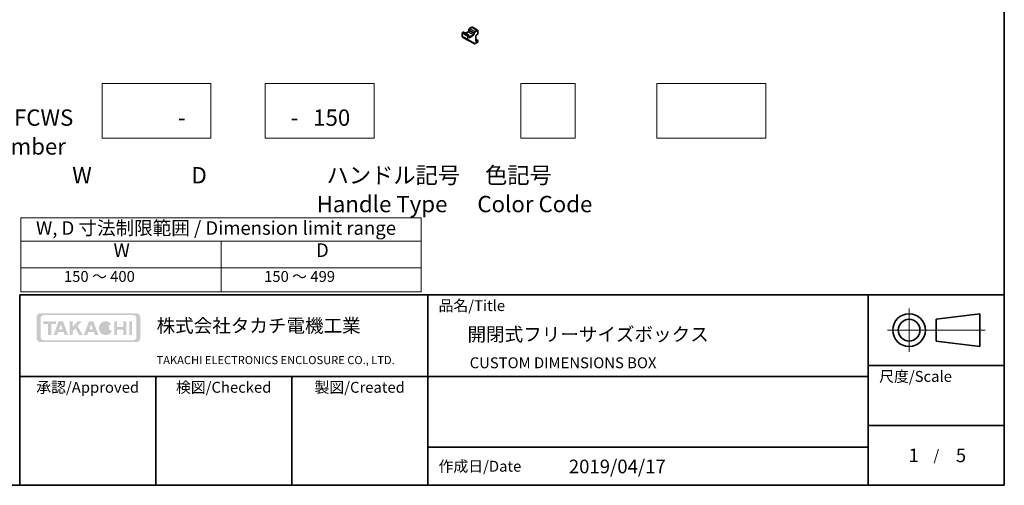
# Model space of a CAD drawing. Units: millimetres. Extents: x 80 to 8526, y 44 to 1590.
# Drawn here: x 1235 to 2230, y 44 to 514 of the extents above; entities that cross this region are included whole.
import ezdxf
from ezdxf.enums import TextEntityAlignment as Align

# ---------------------------------------------------------------- set-up
doc = ezdxf.new("R2010")
doc.units = ezdxf.units.MM
doc.header["$LTSCALE"] = 5.5
for name, color, linetype, lineweight in [('Border (ISO)', 7, 'Continuous', 35), ('Sketch Geometry (ISO)', 7, 'Continuous', 18), ('Symbol (ISO)', 7, 'Continuous', 18), ('Title (ISO)', 7, 'Continuous', 35), ('Visible (ISO)', 7, 'Continuous', 35), ('Visible Narrow (ISO)', 7, 'Continuous', 25)]:
    doc.layers.add(name, color=color, linetype=linetype, lineweight=lineweight)
doc.layers.add('Hatch (ISO)', color=1, linetype='Continuous', lineweight=18, true_color=0xff0000)
doc.styles.add('Note Text (TK)', font='txt')
doc.styles.add('Note Text (TK2)', font='txt')
doc.styles.add('文字スタイル67', font='arial.ttf')

# ---------------------------------------------------------------- blocks, each defined once
blk = doc.blocks.new('図面枠 tk図枠')
at = {"layer": 'Border (ISO)'}
for p in [(405.5, 289), (14.5, 8)]:
    blk.add_line(p, (405.5, 8), dxfattribs=at)
blk = doc.blocks.new('表題欄 tk表題欄')
at = {"layer": 'Hatch (ISO)'}
h = blk.add_hatch(color=256, dxfattribs=at)
edge = h.paths.add_edge_path(flags=0)
edge.add_arc((95.58, 236.3), 0.596, 270, 360)
edge.add_line((96.17, 236.3), (96.17, 239.71))
edge.add_arc((95.58, 239.71), 0.596, 0, 90)
edge.add_line((95.58, 240.31), (79.14, 240.31))
edge.add_arc((79.14, 239.71), 0.596, 90, 180)
edge.add_line((78.54, 239.71), (78.54, 236.3))
edge.add_arc((79.14, 236.3), 0.596, 180, 270)
edge.add_line((79.14, 235.7), (95.58, 235.7))
edge = h.paths.add_edge_path()
edge.add_line((77.84, 239.96), (77.84, 236.05))
edge.add_arc((78.54, 236.05), 0.702, 180, 270)
edge.add_line((78.54, 235.35), (96.17, 235.35))
edge.add_arc((96.17, 236.05), 0.702, 270, 360)
edge.add_line((96.87, 236.05), (96.87, 239.96))
edge.add_arc((96.17, 239.96), 0.702, 0, 90)
edge.add_line((96.17, 240.66), (78.54, 240.66))
edge.add_arc((78.54, 239.96), 0.702, 90, 180)
for points in [[(79.07, 239.15), (79.07, 238.66), (79.92, 238.66), (79.92, 236.66), (80.51, 236.66), (80.51, 238.66), (81.36, 238.66), (81.36, 239.15)], [(85.68, 236.66), (84.94, 237.89), (84.42, 237.32), (84.42, 236.66), (83.9, 236.66), (83.9, 239.15), (84.42, 239.15), (84.42, 238.1), (85.39, 239.15), (86.11, 239.15), (85.32, 238.3), (86.3, 236.66)], [(92.09, 239.15), (92.09, 236.66), (92.61, 236.66), (92.61, 237.66), (93.77, 237.66), (93.77, 236.66), (94.29, 236.66), (94.29, 239.15), (93.77, 239.15), (93.77, 238.15), (92.61, 238.15), (92.61, 239.15)], [(94.84, 239.15), (94.84, 236.66), (95.36, 236.66), (95.36, 239.15)]]:
    blk.add_hatch(color=256, dxfattribs=at).paths.add_polyline_path(points)
h = blk.add_hatch(color=256, dxfattribs=at)
h.paths.add_polyline_path([(82.59, 237.71), (81.95, 237.71), (82.27, 238.58)], flags=0)
h.paths.add_polyline_path([(82.78, 237.2), (81.76, 237.2), (81.57, 236.66), (80.95, 236.66), (81.86, 239.15), (82.68, 239.15), (83.59, 236.66), (82.98, 236.66)])
h = blk.add_hatch(color=256, dxfattribs=at)
h.paths.add_polyline_path([(87.53, 237.71), (88.16, 237.71), (87.85, 238.58)], flags=0)
h.paths.add_polyline_path([(87.14, 236.66), (87.34, 237.2), (88.35, 237.2), (88.55, 236.66), (89.17, 236.66), (88.25, 239.15), (87.44, 239.15), (86.52, 236.66)])
h = blk.add_hatch(color=256, dxfattribs=at)
edge = h.paths.add_edge_path()
edge.add_arc((90.52, 237.9), 1.27, 38.5505, 336.582)
edge.add_line((91.69, 237.4), (91.17, 237.62))
edge.add_ellipse((90.52, 237.9), major_axis=(0, -0.8), ratio=0.867347, start_angle=124.651, end_angle=429.4109, ccw=False)
edge.add_line((91.09, 238.36), (91.52, 238.7))
at = {"layer": 'Title (ISO)'}
for p, q in [((74.71, 244.05), (255.71, 244.05)), ((74.71, 209.05), (74.71, 244.05)), ((149.71, 244.05), (149.71, 209.05)), ((230.71, 244.05), (230.71, 209.05)), ((255.71, 244.05), (255.71, 209.05)), ((243.21, 239.55), (251.21, 240.55)), ((243.21, 239.55), (243.21, 235.55)), ((251.21, 234.55), (251.21, 240.55)), ((243.21, 235.55), (251.21, 234.55)), ((230.71, 231.05), (255.71, 231.05)), ((74.71, 229.05), (230.71, 229.05)), ((99.71, 229.05), (99.71, 209.05)), ((124.71, 229.05), (124.71, 209.05)), ((230.71, 220.05), (255.71, 220.05)), ((149.71, 216.05), (230.71, 216.05)), ((255.71, 209.05), (74.71, 209.05))]:
    blk.add_line(p, q, dxfattribs=at)
at = {"layer": 'Title (ISO)', "color": 4, "linetype": 'Continuous', "lineweight": 18, "true_color": 0x00ffff}
for p, q in [((238.21, 241.55), (238.21, 233.55)), ((252.21, 237.55), (234.21, 237.55))]:
    blk.add_line(p, q, dxfattribs=at)
at = {"layer": 'Title (ISO)'}
for radius in [3, 2]:
    blk.add_circle((238.21, 237.55), radius, dxfattribs=at)
at = {"layer": 'Title (ISO)', "color": 1, "true_color": 0xff0000, "char_height": 2, "line_spacing_factor": 1.5, "style": 'Note Text (TK)'}
for s, insert, attachment_point in [('\\fＭＳ Ｐゴシック|b0|i0;\\H2.0000;品名/Title', (151.71, 242.05), 4), ('\\fＭＳ Ｐゴシック|b0|i0;\\H2.0000;尺度/Scale', (232.71, 229.05), 4), ('\\fＭＳ Ｐゴシック|b0|i0;\\H2.0000;承認/Approved', (87.21, 227.05), 5), ('\\fＭＳ Ｐゴシック|b0|i0;\\H2.0000;検図/Checked', (112.21, 227.05), 5), ('\\fＭＳ Ｐゴシック|b0|i0;\\H2.0000;製図/Created', (137.21, 227.05), 5), ('\\fＭＳ Ｐゴシック|b0|i0;\\H2.0000;作成日/Date', (151.71, 212.55), 4)]:
    blk.add_mtext(s, dxfattribs=dict(at, insert=insert, attachment_point=attachment_point))
at = {"layer": 'Title (ISO)', "color": 7, "line_spacing_factor": 1.5, "style": 'Note Text (TK)'}
for s, insert, char_height, attachment_point in [('株式会社タカチ電機工業', (99.87, 238.05), 2.5, 4), ('\\fArial|b0|i0;\\H1.4986;TAKACHI ELECTRONICS ENCLOSURE CO., LTD.', (99.87, 232.05), 1.4986, 4), ('\\fＭＳ Ｐゴシック|b0|i0;\\H2.0000;/', (243.21, 214.55), 2, 5)]:
    blk.add_mtext(s, dxfattribs=dict(at, insert=insert, char_height=char_height, attachment_point=attachment_point))
at = {"layer": 'Title (ISO)', "color": 7}
for tag, p, height, style in [('<品名>_001', (157.03, 235.53), 2.5, 'Note Text (TK)'), ('<Title>_001', (157.43, 230.55), 2, '文字スタイル67'), ('<ページ_No.>_001', (238.1, 213.3), 2.5, 'Note Text (TK)'), ('<総ページ数>_001', (246.8, 213.3), 2.5, 'Note Text (TK)'), ('作成日_001', (175.66, 211.26), 2.5, 'Note Text (TK)')]:
    blk.add_attdef(tag, p, '', height=height, dxfattribs=dict(at, style=style))
at = {"layer": 'Title (ISO)', "color": 7, "style": 'Note Text (TK)'}
for tag, p in [('<尺度>', (243.21, 223.55)), ('<承認>', (87.21, 217.05))]:
    blk.add_attdef(tag, text='', height=2.5, dxfattribs=at).set_placement(p, align=Align.MIDDLE_CENTER)
blk = doc.blocks.new('テーブル3')
at = {"layer": 'Symbol (ISO)'}
for p, q in [((224.71, 57.14), (298.31, 57.14)), ((224.71, 57.14), (224.71, 52.86)), ((298.31, 57.14), (298.31, 52.86)), ((224.71, 52.86), (298.31, 52.86)), ((224.71, 52.86), (224.71, 47.96)), ((261.51, 52.86), (261.51, 47.96)), ((298.31, 52.86), (298.31, 47.96)), ((224.71, 47.96), (298.31, 47.96)), ((224.71, 47.96), (224.71, 43.56)), ((261.51, 47.96), (261.51, 43.56)), ((298.31, 47.96), (298.31, 43.56)), ((224.71, 43.56), (298.31, 43.56))]:
    blk.add_line(p, q, dxfattribs=at)
at = {"layer": 'Symbol (ISO)', "color": 7, "attachment_point": 7}
for s, insert, char_height, style in [('W, D 寸法制限範囲 / Dimension limit range', (227.49, 53.22), 2.5, 'Note Text (TK)'), ('W', (241.75, 49.14), 2.5, 'Note Text (TK)'), ('D', (278.97, 49.16), 2.5, 'Note Text (TK)'), ('           150 ～ 400', (225.91, 44.73), 2, 'Note Text (TK2)'), ('           150 ～ 499', (262.71, 44.73), 2, 'Note Text (TK2)')]:
    blk.add_mtext(s, dxfattribs=dict(at, insert=insert, char_height=char_height, style=style))

msp = doc.modelspace()

# ---------------------------------------------------------------- linework, layer by layer
at = {"layer": 'Sketch Geometry (ISO)'}
for p, q in [((1318.0285, 449.7397), (1428.0285, 449.7397)), ((1318.0285, 394.7397), (1318.0285, 449.7397)), ((1428.0285, 449.7397), (1428.0285, 394.7397)), ((1483.0285, 449.7397), (1593.0285, 449.7397)), ((1483.0285, 394.7397), (1483.0285, 449.7397)), ((1593.0285, 449.7397), (1593.0285, 394.7397)), ((1741.5285, 394.7397), (1741.5285, 449.7397)), ((1741.5285, 449.7397), (1796.5285, 449.7397)), ((1796.5285, 449.7397), (1796.5285, 394.7397)), ((1879.0285, 394.7397), (1879.0285, 449.7397)), ((1879.0285, 449.7397), (1989.0285, 449.7397)), ((1989.0285, 449.7397), (1989.0285, 394.7397)), ((1428.0285, 394.7397), (1318.0285, 394.7397)), ((1593.0285, 394.7397), (1483.0285, 394.7397)), ((1796.5285, 394.7397), (1741.5285, 394.7397)), ((1989.0285, 394.7397), (1879.0285, 394.7397))]:
    msp.add_line(p, q, dxfattribs=at)
at = {"layer": 'Visible (ISO)'}
for p, q in [((1682.1119, 500.8292), (1682.1119, 497.8314)), ((1683.2518, 501.6606), (1682.2619, 501.089)), ((1683.5518, 501.6606), (1688.7844, 498.6395)), ((1688.1309, 502.1097), (1685.4524, 500.5633)), ((1688.9001, 504.1769), (1688.9001, 503.442)), ((1688.9344, 498.3797), (1688.9344, 497.0733)), ((1691.8078, 506.6004), (1689.5451, 505.294)), ((1692.4578, 506.6351), (1697.6904, 503.614)), ((1697.3404, 499.3038), (1696.704, 498.9364)), ((1697.9854, 503.0338), (1697.9854, 500.421)), ((1682.614, 496.7934), (1687.8465, 493.7723)), ((1687.8465, 493.7723), (1694.0892, 490.1681)), ((1697.8354, 491.7513), (1695.2392, 490.2523)), ((1695.9348, 497.6041), (1695.9348, 493.0317)), ((1695.9348, 494.5113), (1697.8354, 493.414)), ((1697.9854, 493.1542), (1697.9854, 492.0111))]:
    msp.add_line(p, q, dxfattribs=at)
for centre, start, end in [((1682.4119, 500.8292), 120, 180), ((1683.4018, 501.4008), 60, 120), ((1688.6344, 498.3797), 0, 60), ((1697.6854, 493.1542), 0, 60), ((1697.6854, 492.0111), 300, 0)]:
    msp.add_arc(centre, 0.3, start, end, dxfattribs=at)
for points, knots in [([(1682.1119, 497.8314), (1682.1119, 497.7451), (1682.1177, 497.6606), (1682.1422, 497.4966), (1682.1607, 497.417), (1682.2119, 497.2647), (1682.2445, 497.1919), (1682.325, 497.0561), (1682.3728, 496.9931), (1682.4833, 496.8813), (1682.5459, 496.8327), (1682.614, 496.7934)], [4.71238898, 4.71238898, 4.71238898, 4.71238898, 4.869468613, 4.869468613, 5.026548246, 5.026548246, 5.183627878, 5.183627878, 5.340707511, 5.340707511, 5.497787144, 5.497787144, 5.497787144, 5.497787144]), ([(1688.9001, 503.442), (1688.9001, 503.3693), (1688.8913, 503.2867), (1688.8536, 503.1091), (1688.8241, 503.0137), (1688.7454, 502.821), (1688.6957, 502.7238), (1688.5815, 502.5399), (1688.5168, 502.4532), (1688.3813, 502.3013), (1688.3105, 502.2358), (1688.2036, 502.1549), (1688.1666, 502.1303), (1688.1309, 502.1097)], [4.71238898, 4.71238898, 4.71238898, 4.71238898, 4.98463482, 4.98463482, 5.26573517, 5.26573517, 5.55358161, 5.55358161, 5.84310904, 5.84310904, 6.12880282, 6.12880282, 6.28318531, 6.28318531, 6.28318531, 6.28318531]), ([(1689.5451, 505.294), (1689.4697, 505.2505), (1689.3997, 505.1966), (1689.2707, 505.0737), (1689.2116, 505.0045), (1689.1065, 504.8556), (1689.0604, 504.7759), (1688.9841, 504.6103), (1688.9537, 504.5247), (1688.9118, 504.3514), (1688.9001, 504.2639), (1688.9001, 504.1769)], [3.14159265, 3.14159265, 3.14159265, 3.14159265, 3.45575192, 3.45575192, 3.76991118, 3.76991118, 4.08407045, 4.08407045, 4.39822972, 4.39822972, 4.71238898, 4.71238898, 4.71238898, 4.71238898]), ([(1692.4578, 506.6351), (1692.4159, 506.6592), (1692.3707, 506.6776), (1692.2786, 506.7017), (1692.2318, 506.7075), (1692.1399, 506.7085), (1692.0949, 506.7038), (1692.0078, 506.6862), (1691.9657, 506.6733), (1691.8846, 506.6413), (1691.8455, 506.6221), (1691.8078, 506.6004)], [2.35619449, 2.35619449, 2.35619449, 2.35619449, 2.513274123, 2.513274123, 2.670353756, 2.670353756, 2.827433388, 2.827433388, 2.984513021, 2.984513021, 3.141592654, 3.141592654, 3.141592654, 3.141592654]), ([(1696.704, 498.9364), (1696.641, 498.9), (1696.5739, 498.8512), (1696.4389, 498.7297), (1696.371, 498.6565), (1696.2436, 498.4919), (1696.1842, 498.4003), (1696.0821, 498.2094), (1696.0394, 498.1101), (1695.9755, 497.9168), (1695.9542, 497.8227), (1695.9376, 497.6897), (1695.9348, 497.6453), (1695.9348, 497.6041)], [3.14159265, 3.14159265, 3.14159265, 3.14159265, 3.41383849, 3.41383849, 3.69493885, 3.69493885, 3.98278528, 3.98278528, 4.27231271, 4.27231271, 4.55800649, 4.55800649, 4.71238898, 4.71238898, 4.71238898, 4.71238898]), ([(1697.9854, 500.421), (1697.9854, 500.3339), (1697.9737, 500.2464), (1697.9318, 500.0732), (1697.9014, 499.9875), (1697.825, 499.822), (1697.779, 499.7422), (1697.6738, 499.5933), (1697.6148, 499.5242), (1697.4858, 499.4013), (1697.4158, 499.3474), (1697.3404, 499.3038)], [4.71238898, 4.71238898, 4.71238898, 4.71238898, 5.02654825, 5.02654825, 5.34070751, 5.34070751, 5.65486678, 5.65486678, 5.96902604, 5.96902604, 6.28318531, 6.28318531, 6.28318531, 6.28318531]), ([(1697.6904, 503.614), (1697.7323, 503.5898), (1697.7708, 503.5599), (1697.8377, 503.4921), (1697.8662, 503.4545), (1697.913, 503.3754), (1697.9314, 503.334), (1697.9597, 503.2498), (1697.9696, 503.207), (1697.9824, 503.1207), (1697.9854, 503.0773), (1697.9854, 503.0338)], [3.926990817, 3.926990817, 3.926990817, 3.926990817, 4.08407045, 4.08407045, 4.241150082, 4.241150082, 4.398229715, 4.398229715, 4.555309348, 4.555309348, 4.71238898, 4.71238898, 4.71238898, 4.71238898]), ([(1688.9344, 497.0733), (1688.9344, 497.0314), (1688.9373, 496.9927), (1688.9476, 496.9234), (1688.955, 496.8929), (1688.9725, 496.8408), (1688.9825, 496.8194), (1689.003, 496.7849), (1689.0133, 496.7718), (1689.0334, 496.7515), (1689.0432, 496.7441), (1689.0537, 496.738)], [4.71238898, 4.71238898, 4.71238898, 4.71238898, 4.869468613, 4.869468613, 5.026548246, 5.026548246, 5.183627878, 5.183627878, 5.340707511, 5.340707511, 5.497787144, 5.497787144, 5.497787144, 5.497787144]), ([(1695.2392, 490.2523), (1695.1645, 490.2092), (1695.0884, 490.172), (1694.9341, 490.1112), (1694.8559, 490.0875), (1694.6984, 490.0556), (1694.6191, 490.0475), (1694.4612, 490.0492), (1694.3827, 490.0592), (1694.2307, 490.099), (1694.1573, 490.1288), (1694.0892, 490.1681)], [6.283185307, 6.283185307, 6.283185307, 6.283185307, 6.44026494, 6.44026494, 6.597344573, 6.597344573, 6.754424205, 6.754424205, 6.911503838, 6.911503838, 7.068583471, 7.068583471, 7.068583471, 7.068583471]), ([(1695.9348, 493.0317), (1695.9348, 492.9897), (1695.9377, 492.951), (1695.948, 492.8817), (1695.9554, 492.8512), (1695.9729, 492.7992), (1695.9829, 492.7777), (1696.0033, 492.7432), (1696.0137, 492.7302), (1696.0338, 492.7098), (1696.0435, 492.7024), (1696.054, 492.6964)], [4.71238898, 4.71238898, 4.71238898, 4.71238898, 4.869468613, 4.869468613, 5.026548246, 5.026548246, 5.183627878, 5.183627878, 5.340707511, 5.340707511, 5.497787144, 5.497787144, 5.497787144, 5.497787144])]:
    msp.add_open_spline(points, degree=3, knots=knots, dxfattribs=at)
at = {"layer": 'Visible Narrow (ISO)'}
for p, q in [((1682.1997, 500.7067), (1687.4323, 497.6857)), ((1682.1997, 497.7089), (1682.1997, 500.7067)), ((1682.4119, 501.0742), (1683.4018, 501.6457)), ((1687.6445, 498.0531), (1682.4119, 501.0742)), ((1683.4018, 501.6457), (1688.6344, 498.6247)), ((1685.5403, 500.5125), (1688.2809, 502.0948)), ((1688.6344, 498.6247), (1687.6445, 498.0531)), ((1687.8566, 497.6857), (1688.8465, 498.2573)), ((1688.2809, 502.0948), (1693.5135, 499.0738)), ((1688.8465, 498.2573), (1688.8465, 496.9509)), ((1688.988, 503.3195), (1688.988, 504.0544)), ((1688.988, 504.0544), (1694.2206, 501.0333)), ((1688.988, 503.3195), (1694.2206, 500.2985)), ((1693.5135, 499.0738), (1689.5537, 496.7876)), ((1689.6951, 505.2791), (1691.9578, 506.5855)), ((1689.6951, 505.2791), (1694.9277, 502.2581)), ((1689.7658, 496.4201), (1693.7256, 498.7063)), ((1691.9578, 506.5855), (1697.1904, 503.5645)), ((1694.2206, 501.0333), (1694.2206, 500.2985)), ((1694.6448, 500.2985), (1694.6448, 501.0333)), ((1697.1904, 503.5645), (1694.9277, 502.2581)), ((1695.1398, 501.8907), (1697.4025, 503.1971)), ((1697.4025, 499.4412), (1696.7661, 499.0738)), ((1697.8975, 502.9113), (1697.8975, 500.2985)), ((1687.4323, 494.6879), (1682.1997, 497.7089)), ((1687.4323, 497.6857), (1687.4323, 494.6879)), ((1687.8566, 494.6879), (1687.8566, 497.6857)), ((1694.4513, 490.3055), (1688.2087, 493.9097)), ((1688.9344, 497.1451), (1689.5537, 496.7876)), ((1697.8975, 491.8886), (1695.3013, 490.3897)), ((1695.8469, 497.4816), (1695.8469, 492.9092)), ((1695.9348, 494.4098), (1697.6854, 493.3991)), ((1695.9348, 493.1034), (1696.554, 492.7459)), ((1697.6854, 493.3991), (1696.554, 492.7459)), ((1696.7661, 492.3785), (1697.8975, 493.0317)), ((1697.8975, 493.0317), (1697.8975, 491.8886))]:
    msp.add_line(p, q, dxfattribs=at)
for centre, major_axis, ratio, start_param, end_param in [((1682.4119, 500.8292), (-0.3, 0), 0.57735027, 0, 0.78539816), ((1682.4119, 497.8314), (-0.3, 0), 0.57735027, 0, 0.78539816), ((1682.4119, 500.8292), (0.15, 0.2598), 0.57735027, 0.78539816, 2.35619449), ((1682.4119, 500.8292), (-0.15, 0.2598), 0.57735027, 5.49778714, 6.28318531), ((1683.4018, 501.4008), (-0.15, 0.2598), 0.57735027, 5.49778714, 6.28318531), ((1683.4018, 501.4008), (0.15, 0.2598), 0.57735027, 0, 0.78539816), ((1687.6445, 497.8082), (-0.15, -0.2598), 0.57735027, 3.92699082, 5.49778714), ((1687.6445, 497.8082), (-0.15, 0.2598), 0.57735027, 3.92699082, 5.49778714), ((1688.2809, 501.8498), (-0.15, 0.2598), 0.57735027, 5.49778714, 6.28318531), ((1688.2809, 502.9113), (0.5, 0.866), 0.57735027, 3.92699082, 5.49778714), ((1688.6344, 498.3797), (0.15, 0.2598), 0.57735027, 0, 0.78539816), ((1688.6344, 498.3797), (0.15, -0.2598), 0.57735027, 0.78539816, 2.35619449), ((1688.6344, 498.3797), (0.3, 0), 0.57735027, 5.49778714, 6.28318531), ((1689.2001, 504.1769), (-0.3, 0), 0.57735027, 0, 0.78539816), ((1689.2001, 503.442), (-0.3, 0), 0.57735027, 0, 0.78539816), ((1689.6951, 504.4626), (0.5, 0.866), 0.57735027, 0.78539816, 2.35619449), ((1689.6951, 505.0342), (-0.15, 0.2598), 0.57735027, 5.49778714, 6.28318531), ((1691.9578, 506.3406), (-0.15, 0.2598), 0.57735027, 5.49778714, 6.28318531), ((1691.9578, 505.769), (0.5, 0.866), 0.57735027, 0, 0.78539816), ((1693.5135, 499.8903), (-0.5, -0.866), 0.57735027, 0.78539816, 2.35619449), ((1693.5135, 498.8288), (-0.15, 0.2598), 0.57735027, 3.92699082, 5.49778714), ((1693.7256, 499.7678), (0.65, 1.1258), 0.57735027, 3.92699082, 5.49778714), ((1694.9277, 501.4416), (-0.5, -0.866), 0.57735027, 3.92699082, 5.49778714), ((1694.4327, 501.1558), (-0.3, 0), 0.57735027, 0.78539816, 2.35619449), ((1694.4327, 500.421), (-0.3, 0), 0.57735027, 0.78539816, 2.35619449), ((1695.1398, 501.3191), (0.35, 0.6062), 0.57735027, 0.78539816, 2.35619449), ((1694.9277, 502.0131), (-0.15, 0.2598), 0.57735027, 3.92699082, 5.49778714), ((1696.7661, 498.0123), (-0.65, -1.1258), 0.57735027, 3.92699082, 5.49778714), ((1696.554, 499.1962), (0.15, -0.2598), 0.57735027, 0, 0.78539816), ((1697.1904, 502.748), (0.5, 0.866), 0.57735027, 0, 0.78539816), ((1697.1904, 503.3195), (-0.15, 0.2598), 0.57735027, 3.92699082, 5.49778714), ((1697.1904, 499.5637), (0.15, -0.2598), 0.57735027, 0, 0.78539816), ((1697.4025, 502.6255), (0.35, 0.6062), 0.57735027, 5.49778714, 7.06858347), ((1697.4025, 500.0127), (-0.35, -0.6062), 0.57735027, 0.78539816, 2.35619449), ((1697.6854, 503.0338), (0.3, 0), 0.57735027, 5.49778714, 6.28318531), ((1697.6854, 500.421), (0.3, 0), 0.57735027, 5.49778714, 6.28318531), ((1683.614, 498.5254), (-1, -1.7321), 0.57735027, 5.49778714, 6.28318531), ((1687.6445, 497.8082), (0.3, 0), 0.57735027, 3.92699082, 5.49778714), ((1687.6445, 494.8104), (0.3, 0), 0.57735027, 3.92699082, 5.49778714), ((1688.8465, 495.5044), (-1, -1.7321), 0.57735027, 5.49778714, 6.28318531), ((1687.9965, 494.0321), (-0.15, -0.2598), 0.81649658, 0, 1.57079633), ((1689.0587, 495.3819), (-0.85, -1.4722), 0.57735027, 5.49778714, 6.28318531), ((1688.6344, 497.0733), (0.3, 0), 0.57735027, 5.49778714, 6.28318531), ((1689.7658, 497.4816), (-0.65, -1.1258), 0.57735027, 5.49778714, 7.06858347), ((1689.5537, 497.6041), (-0.5, -0.866), 0.57735027, 0, 0.78539816), ((1689.5537, 496.5426), (0.15, -0.2598), 0.57735027, 0.78539816, 2.35619449), ((1694.2392, 490.4279), (-0.15, -0.2598), 0.81649658, 0, 1.57079633), ((1695.3013, 491.7777), (-0.85, -1.4722), 0.57735027, 0, 0.78539816), ((1695.0892, 490.5121), (0.15, -0.2598), 0.57735027, 0, 0.78539816), ((1695.6348, 497.6041), (0.3, 0), 0.57735027, 5.49778714, 6.28318531), ((1695.6348, 493.0317), (0.3, 0), 0.57735027, 5.49778714, 6.28318531), ((1696.7661, 493.4399), (-0.65, -1.1258), 0.57735027, 5.49778714, 7.06858347), ((1696.554, 493.5624), (-0.5, -0.866), 0.57735027, 0, 0.78539816), ((1696.554, 492.501), (0.15, -0.2598), 0.57735027, 0.78539816, 2.35619449), ((1697.6854, 493.1542), (0.15, 0.2598), 0.57735027, 0, 0.78539816), ((1697.6854, 493.1542), (0.15, -0.2598), 0.57735027, 0.78539816, 2.35619449), ((1697.6854, 492.0111), (0.15, -0.2598), 0.57735027, 0, 0.78539816), ((1697.6854, 493.1542), (0.3, 0), 0.57735027, 5.49778714, 6.28318531), ((1697.6854, 492.0111), (0.3, 0), 0.57735027, 5.49778714, 6.28318531)]:
    msp.add_ellipse(centre, major_axis=major_axis, ratio=ratio, start_param=start_param, end_param=end_param, dxfattribs=at)

# ---------------------------------------------------------------- block references
at = {"xscale": 5.5, "yscale": 5.5, "zscale": 5.5}
for name in ['図面枠 tk図枠', 'テーブル3']:
    msp.add_blockref(name, (0, 0), dxfattribs=at)
msp.add_blockref('表題欄 tk表題欄', (823.8515, -1105.7901), dxfattribs=at).add_auto_attribs({'<品名>_001': '開閉式フリーサイズボックス', '作成日_001': '2019/04/17', '<Title>_001': 'CUSTOM DIMENSIONS BOX', '<ページ_No.>_001': '1', '<総ページ数>_001': '5'})

# ---------------------------------------------------------------- texts
at = {"layer": 'Symbol (ISO)', "color": 7, "insert": (1106.342, 371.7348), "char_height": 16.5000007, "attachment_point": 4, "line_spacing_factor": 1.058182, "style": 'Note Text (TK)'}
msp.add_mtext('{\\H1x;ケース型番  FCWS                     -                     -   150    \\PProduct Number  \\P                                    W                    D                        ハンドル記号     色記号\\P                                                                                     Handle Type      Color Code }', dxfattribs=at)

doc.saveas('drawing.dxf')
